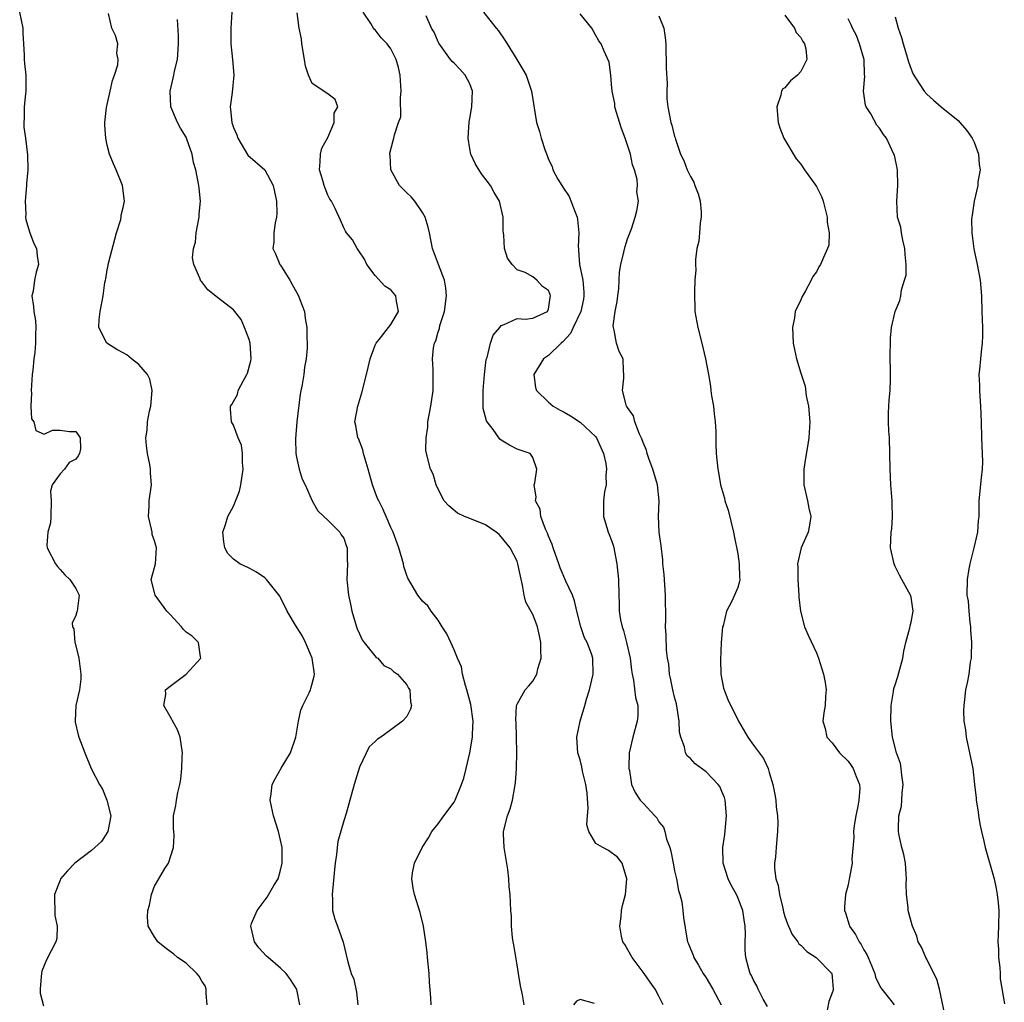
# Model space of a CAD drawing. Units: inches. Extents: x 2559000 to 2562000, y 1539000 to 1542000.
# Drawn here: x 2559804 to 2559929, y 1539365 to 1539490 of the extents above; entities that cross this region are included whole.
import ezdxf

# ---------------------------------------------------------------- set-up
doc = ezdxf.new("R2010")
doc.units = ezdxf.units.IN
doc.header["$MEASUREMENT"] = 0
doc.layers.add('LD25591539_2ft', color=40, linetype='Continuous')

msp = doc.modelspace()

# ---------------------------------------------------------------- linework, layer by layer
at = {"layer": 'LD25591539_2ft'}
for points, elevation in [([(2559803.88, 1539491), (2559804.28, 1539489), (2559804.29, 1539488.29), (2559804.36, 1539487), (2559804.46, 1539485.54), (2559804.45, 1539485), (2559804.48, 1539484.48), (2559804.68, 1539483), (2559804.65, 1539481.35), (2559804.66, 1539481), (2559804.63, 1539480.63), (2559804.45, 1539479), (2559804.44, 1539477.56), (2559804.39, 1539477), (2559804.41, 1539476.41), (2559804.62, 1539475), (2559804.89, 1539472.89), (2559804.9, 1539471), (2559804.76, 1539469.24), (2559804.76, 1539469), (2559804.58, 1539467), (2559804.65, 1539465.35), (2559804.64, 1539465), (2559804.68, 1539464.68), (2559805.13, 1539463.13), (2559805.66, 1539461.66), (2559806.02, 1539461), (2559806.1, 1539460.1), (2559806.28, 1539459), (2559805.99, 1539458.01), (2559805.77, 1539457), (2559805.58, 1539455.58), (2559805.43, 1539455), (2559805.65, 1539453.65), (2559805.66, 1539453), (2559805.88, 1539451.88), (2559805.95, 1539451), (2559805.88, 1539450.12), (2559805.9, 1539449), (2559805.81, 1539447.81), (2559805.67, 1539447), (2559805.56, 1539445.56), (2559805.47, 1539445), (2559805.33, 1539443), (2559805.37, 1539442.63), (2559805.29, 1539441), (2559805.4, 1539439.4), (2559805.66, 1539439), (2559805.92, 1539437.92), (2559807, 1539437.45), (2559808.06, 1539437.94), (2559809, 1539437.97), (2559810.22, 1539437.78), (2559811, 1539437.8), (2559811.57, 1539437), (2559811.58, 1539435.58), (2559811.49, 1539435), (2559811.3, 1539434.7), (2559811, 1539434.27), (2559810.16, 1539433.84), (2559809.57, 1539433), (2559809, 1539432.42), (2559808.02, 1539431), (2559807.79, 1539430.21), (2559807.87, 1539429), (2559807.83, 1539427), (2559807.79, 1539426.21), (2559807.45, 1539425), (2559807.34, 1539423.34), (2559807.35, 1539423), (2559808.42, 1539421), (2559808.67, 1539420.67), (2559809, 1539420.27), (2559809.6, 1539419.6), (2559810.23, 1539419), (2559811, 1539417.87), (2559811.45, 1539417), (2559811.16, 1539415), (2559811.12, 1539414.88), (2559811, 1539414.44), (2559810.55, 1539413.45), (2559810.59, 1539413), (2559810.74, 1539412.74), (2559810.9, 1539411), (2559810.93, 1539410.93), (2559811.39, 1539409), (2559811.65, 1539407), (2559811.64, 1539406.36), (2559811.46, 1539405), (2559811, 1539403), (2559810.92, 1539401.08), (2559810.91, 1539400.91), (2559811.3, 1539399.3), (2559811.4, 1539399), (2559812.13, 1539397), (2559812.94, 1539395), (2559814.03, 1539393), (2559814.4, 1539392.4), (2559814.96, 1539391), (2559815.44, 1539389), (2559815.07, 1539387), (2559814.25, 1539385.75), (2559813, 1539384.62), (2559810.88, 1539383), (2559809.96, 1539382.04), (2559809.07, 1539381), (2559809, 1539380.85), (2559808.3, 1539379), (2559808.35, 1539376.35), (2559808.62, 1539375), (2559808.58, 1539373.42), (2559808.46, 1539373), (2559807.29, 1539370.71), (2559806.71, 1539369.29), (2559806.64, 1539369), (2559806.59, 1539368.59), (2559806.49, 1539367), (2559806.5, 1539366.5), (2559806.9, 1539364.9)], 8480), ([(2559827.66, 1539365), (2559827.56, 1539366.44), (2559827.54, 1539367), (2559827.41, 1539367.41), (2559827, 1539368.01), (2559826.67, 1539368.67), (2559826.38, 1539369), (2559825, 1539370.32), (2559823.93, 1539371), (2559823.45, 1539371.45), (2559823, 1539371.79), (2559822.3, 1539372.3), (2559821.41, 1539373), (2559821.26, 1539373.26), (2559821, 1539373.66), (2559820.19, 1539375), (2559820.12, 1539376.12), (2559820.16, 1539377), (2559820.35, 1539377.65), (2559820.62, 1539379), (2559821, 1539380.08), (2559821.53, 1539381), (2559822.3, 1539382.3), (2559822.76, 1539383), (2559823.42, 1539385), (2559823.49, 1539386.51), (2559823.43, 1539387), (2559823.4, 1539387.4), (2559823.42, 1539389), (2559823.68, 1539390.32), (2559823.77, 1539391), (2559823.95, 1539391.95), (2559824.22, 1539393), (2559824.34, 1539393.66), (2559824.47, 1539395), (2559824.5, 1539396.5), (2559824.53, 1539397), (2559824.24, 1539399), (2559823.9, 1539399.9), (2559823, 1539401.59), (2559822.17, 1539403), (2559822.42, 1539404.42), (2559822.37, 1539405), (2559823, 1539405.46), (2559825.02, 1539406.98), (2559826.86, 1539409), (2559826.82, 1539409.18), (2559826.59, 1539411), (2559825.79, 1539411.79), (2559825, 1539412.33), (2559824.66, 1539412.66), (2559824.41, 1539413), (2559823, 1539414.55), (2559822.76, 1539414.76), (2559822.55, 1539415), (2559821.07, 1539417), (2559821, 1539417.37), (2559820.57, 1539419), (2559821, 1539420.52), (2559821.1, 1539421), (2559821.24, 1539423), (2559821, 1539423.91), (2559820.71, 1539424.71), (2559820.69, 1539425), (2559820.62, 1539425.38), (2559820.23, 1539427), (2559820.31, 1539428.31), (2559820.32, 1539429), (2559820.61, 1539431), (2559820.5, 1539432.5), (2559820.49, 1539433), (2559820.4, 1539433.6), (2559820.11, 1539435), (2559819.97, 1539435.97), (2559819.91, 1539437), (2559820.06, 1539437.94), (2559820.11, 1539439), (2559820.37, 1539440.37), (2559820.53, 1539441), (2559820.68, 1539443), (2559820.41, 1539444.41), (2559820.12, 1539445), (2559819, 1539446.28), (2559818.08, 1539447), (2559817.5, 1539447.5), (2559817, 1539447.75), (2559816.2, 1539448.2), (2559814.96, 1539449), (2559813.93, 1539451), (2559813.99, 1539451.99), (2559814.1, 1539453), (2559814.34, 1539454.34), (2559814.48, 1539455), (2559814.68, 1539456.68), (2559814.76, 1539457), (2559814.83, 1539457.17), (2559815, 1539458.32), (2559815.13, 1539458.87), (2559815.14, 1539459.14), (2559816.19, 1539463), (2559816.71, 1539464.71), (2559816.77, 1539465), (2559816.77, 1539465.23), (2559817, 1539466.23), (2559817.2, 1539467), (2559816.91, 1539469), (2559816.12, 1539471), (2559815.77, 1539471.77), (2559815.3, 1539473), (2559815, 1539474.12), (2559814.8, 1539475), (2559814.67, 1539476.67), (2559814.68, 1539477), (2559814.9, 1539478.9), (2559815.38, 1539481), (2559815.66, 1539482.34), (2559815.92, 1539483), (2559816.32, 1539484.32), (2559816.37, 1539485), (2559816.2, 1539485.8), (2559816.35, 1539487), (2559816.03, 1539488.03), (2559815.59, 1539489), (2559815.16, 1539490.84)], 8478), ([(2559830.81, 1539491), (2559830.68, 1539489), (2559830.69, 1539487), (2559830.89, 1539485), (2559831.05, 1539483), (2559830.83, 1539480.83), (2559830.58, 1539479), (2559830.65, 1539478.65), (2559830.8, 1539477), (2559830.86, 1539476.86), (2559831, 1539476.38), (2559831.43, 1539475.43), (2559831.57, 1539475), (2559832.85, 1539472.85), (2559835, 1539470.99), (2559836.05, 1539469), (2559836.48, 1539467), (2559836.52, 1539465.48), (2559836.48, 1539465), (2559836.29, 1539464.29), (2559836.15, 1539463), (2559836.14, 1539461.86), (2559836.01, 1539461), (2559836.33, 1539460.33), (2559836.91, 1539459), (2559837, 1539458.88), (2559838.16, 1539457), (2559838.45, 1539456.45), (2559839, 1539455.45), (2559839.26, 1539455), (2559839.45, 1539454.55), (2559840.01, 1539453), (2559840.13, 1539452.13), (2559840.33, 1539451), (2559840.33, 1539449.67), (2559840.37, 1539449), (2559840.36, 1539448.36), (2559840.22, 1539447), (2559840.04, 1539445.96), (2559839.94, 1539445), (2559839.75, 1539443.75), (2559839.49, 1539442.51), (2559839.04, 1539439), (2559838.87, 1539436.87), (2559838.93, 1539435), (2559839, 1539434.52), (2559839.37, 1539433), (2559839.74, 1539431.74), (2559840.13, 1539431), (2559841.02, 1539429), (2559841.73, 1539427.73), (2559842.5, 1539427), (2559843, 1539426.55), (2559844.49, 1539425), (2559844.67, 1539424.67), (2559845, 1539424.25), (2559845.31, 1539423.31), (2559845.45, 1539423), (2559845.44, 1539421.44), (2559845.47, 1539421), (2559845.4, 1539419), (2559845.44, 1539418.56), (2559845.6, 1539417), (2559845.87, 1539415.87), (2559846.02, 1539415), (2559846.62, 1539413), (2559846.72, 1539412.72), (2559847, 1539412.09), (2559847.36, 1539411.36), (2559847.62, 1539411), (2559849.12, 1539409.12), (2559849.32, 1539409), (2559850.09, 1539408.09), (2559851, 1539407.67), (2559851.33, 1539407.33), (2559851.84, 1539407), (2559853, 1539405.65), (2559853.22, 1539405.22), (2559853.38, 1539405), (2559853.47, 1539403.47), (2559853.59, 1539403), (2559853.46, 1539402.54), (2559853, 1539401.62), (2559852.47, 1539401), (2559851, 1539399.91), (2559849.71, 1539399), (2559849.27, 1539398.73), (2559849, 1539398.43), (2559848.25, 1539397.75), (2559847, 1539395.19), (2559846.34, 1539393), (2559845.31, 1539389.31), (2559845, 1539388.35), (2559844.26, 1539385.74), (2559844.18, 1539385), (2559844.1, 1539384.1), (2559843.93, 1539383), (2559843.83, 1539382.17), (2559843.52, 1539379), (2559843.58, 1539378.42), (2559843.59, 1539377), (2559843.88, 1539375.88), (2559844.22, 1539375), (2559844.95, 1539372.95), (2559845.51, 1539370.49), (2559845.96, 1539369), (2559846.28, 1539368.28), (2559846.64, 1539366.64), (2559846.78, 1539365)], 8474), ([(2559856.09, 1539365), (2559856.04, 1539365.96), (2559855.87, 1539367.87), (2559855.83, 1539369), (2559855.64, 1539371), (2559855.6, 1539371.6), (2559855.42, 1539373), (2559855.12, 1539375), (2559854.72, 1539376.72), (2559854, 1539379), (2559853.82, 1539379.82), (2559853.63, 1539381), (2559853.75, 1539381.75), (2559854, 1539383), (2559854.95, 1539385), (2559855.78, 1539386.22), (2559856.19, 1539387), (2559857, 1539387.97), (2559857.69, 1539389), (2559859, 1539390.73), (2559859.14, 1539391), (2559859.97, 1539393), (2559860.23, 1539393.78), (2559860.55, 1539395), (2559861.02, 1539397), (2559861.35, 1539399), (2559861.35, 1539399.35), (2559861.43, 1539401), (2559861.15, 1539403.15), (2559860.64, 1539405), (2559860.45, 1539405.55), (2559860.07, 1539407), (2559859.93, 1539407.93), (2559859.43, 1539409), (2559859, 1539410.08), (2559858.58, 1539411), (2559858.1, 1539412.1), (2559857.5, 1539413), (2559857, 1539413.82), (2559856.09, 1539415), (2559855.66, 1539415.66), (2559855, 1539416.24), (2559854.4, 1539417), (2559853.15, 1539419.15), (2559853, 1539419.52), (2559852.64, 1539420.64), (2559852.57, 1539421), (2559852.43, 1539421.57), (2559851.99, 1539423), (2559851.26, 1539425), (2559851, 1539425.58), (2559850.41, 1539427), (2559849.98, 1539427.98), (2559849.44, 1539429), (2559849.3, 1539429.3), (2559849, 1539430.08), (2559848.67, 1539431), (2559848.12, 1539433), (2559847.71, 1539434.29), (2559847.52, 1539435), (2559847.44, 1539435.44), (2559846.88, 1539436.88), (2559846.81, 1539437), (2559846.54, 1539438.54), (2559846.43, 1539439), (2559846.79, 1539441), (2559847.32, 1539442.68), (2559847.89, 1539445), (2559848.09, 1539445.91), (2559848.36, 1539447), (2559849, 1539448.75), (2559849.11, 1539449), (2559849.69, 1539449.69), (2559850.69, 1539451), (2559851, 1539451.38), (2559851.94, 1539453), (2559851.69, 1539454.31), (2559851.63, 1539455), (2559851, 1539455.78), (2559850.23, 1539456.23), (2559849, 1539457.59), (2559847.94, 1539459), (2559847.65, 1539459.65), (2559847, 1539460.58), (2559846.84, 1539460.84), (2559846.7, 1539461), (2559846.13, 1539462.13), (2559845.37, 1539463), (2559845.22, 1539463.22), (2559845, 1539463.64), (2559844.59, 1539464.59), (2559843.92, 1539466.08), (2559843.46, 1539467), (2559843.26, 1539467.26), (2559843, 1539467.78), (2559842.65, 1539468.65), (2559842.53, 1539469), (2559842.37, 1539469.63), (2559841.95, 1539471), (2559842.02, 1539472.02), (2559842.05, 1539473), (2559842.24, 1539473.76), (2559843, 1539475.12), (2559843.81, 1539477), (2559843.79, 1539478.21), (2559844.25, 1539479), (2559843.91, 1539479.91), (2559843, 1539480.63), (2559841, 1539481.94), (2559840.53, 1539483), (2559840.14, 1539484.14), (2559840.04, 1539485), (2559839.69, 1539487), (2559839.64, 1539487.64), (2559839.35, 1539489), (2559839.09, 1539490.91)], 8472), ([(2559867.91, 1539365), (2559867.71, 1539366.29), (2559867.43, 1539367.43), (2559867.2, 1539369), (2559867, 1539370.07), (2559866.61, 1539372.61), (2559866.51, 1539373), (2559866.42, 1539373.58), (2559866.3, 1539375), (2559866.28, 1539376.28), (2559866.23, 1539377), (2559866.14, 1539379), (2559866.01, 1539380.01), (2559865.95, 1539381), (2559865.81, 1539382.19), (2559865.36, 1539385), (2559865.28, 1539386.72), (2559865.28, 1539387), (2559865.77, 1539389), (2559866.13, 1539389.87), (2559866.42, 1539391), (2559866.7, 1539392.7), (2559866.78, 1539393), (2559866.81, 1539393.19), (2559866.92, 1539395), (2559866.96, 1539397.04), (2559866.94, 1539399), (2559866.88, 1539400.88), (2559866.85, 1539401.15), (2559866.93, 1539403), (2559867, 1539403.19), (2559868.03, 1539405), (2559868.5, 1539405.5), (2559869, 1539406.09), (2559869.53, 1539407), (2559869.65, 1539407.65), (2559870.08, 1539409), (2559870.02, 1539410.02), (2559870.03, 1539411), (2559869.86, 1539411.86), (2559869.6, 1539413), (2559869.44, 1539413.44), (2559869, 1539414.54), (2559868.13, 1539416.13), (2559867.92, 1539417), (2559867.71, 1539418.29), (2559867.42, 1539419.42), (2559867.12, 1539421), (2559867, 1539421.31), (2559866.12, 1539423), (2559865, 1539424.42), (2559864.71, 1539424.71), (2559864.33, 1539425), (2559863, 1539425.93), (2559861, 1539426.75), (2559860.34, 1539427), (2559859.44, 1539427.44), (2559858.33, 1539428.33), (2559857.76, 1539429), (2559857, 1539430.47), (2559856.75, 1539431), (2559856.35, 1539432.35), (2559856.02, 1539433), (2559855.49, 1539435), (2559855.42, 1539435.42), (2559855.45, 1539437), (2559855.66, 1539438.34), (2559855.69, 1539439), (2559856.05, 1539441), (2559856.34, 1539443), (2559856.35, 1539445.65), (2559856.26, 1539447), (2559856.39, 1539448.39), (2559856.54, 1539449), (2559856.7, 1539449.3), (2559857, 1539450.45), (2559857.14, 1539450.86), (2559857.22, 1539451.22), (2559857.79, 1539453), (2559858.05, 1539455), (2559857.98, 1539455.98), (2559857.8, 1539457), (2559857.03, 1539458.97), (2559856.27, 1539461), (2559855.87, 1539463), (2559855.74, 1539463.74), (2559855.34, 1539465), (2559855, 1539465.59), (2559854.01, 1539467), (2559853.58, 1539467.58), (2559853, 1539468.08), (2559852.56, 1539468.56), (2559852.1, 1539469), (2559850.98, 1539471), (2559850.88, 1539472.88), (2559850.85, 1539473), (2559850.87, 1539473.13), (2559851.28, 1539474.72), (2559851.38, 1539475), (2559851.43, 1539475.43), (2559851.96, 1539477), (2559852.26, 1539477.74), (2559852.19, 1539480.19), (2559852.31, 1539481), (2559852.17, 1539483), (2559851.97, 1539483.97), (2559851.65, 1539485), (2559851, 1539486.34), (2559850.51, 1539487), (2559849.77, 1539487.77), (2559849, 1539488.76), (2559848.87, 1539488.87), (2559848.77, 1539489), (2559848.44, 1539489.56), (2559847.49, 1539491)], 8470), ([(2559885.56, 1539365), (2559885.36, 1539365.36), (2559885, 1539366.12), (2559884.54, 1539367), (2559883.89, 1539367.89), (2559883.14, 1539369), (2559881.61, 1539371), (2559880.66, 1539372.66), (2559880.44, 1539373), (2559880.27, 1539373.73), (2559880.03, 1539375), (2559880.22, 1539376.22), (2559880.27, 1539377), (2559880.39, 1539377.61), (2559880.78, 1539379), (2559880.94, 1539381), (2559880.35, 1539383), (2559879.76, 1539383.76), (2559878.62, 1539384.62), (2559877.87, 1539385), (2559877, 1539385.49), (2559876.12, 1539387), (2559875.86, 1539387.86), (2559875.96, 1539389), (2559876.02, 1539389.98), (2559875.88, 1539391.88), (2559875.74, 1539393), (2559875.32, 1539394.68), (2559875.24, 1539395.24), (2559875, 1539396.11), (2559874.71, 1539397), (2559874.6, 1539399), (2559875.02, 1539401), (2559875.61, 1539403), (2559875.83, 1539403.83), (2559876.18, 1539405), (2559876.65, 1539407), (2559876.63, 1539409), (2559876.44, 1539409.56), (2559875.89, 1539411), (2559875.58, 1539411.58), (2559875.09, 1539413), (2559874.59, 1539415), (2559874.29, 1539416.29), (2559874.02, 1539417), (2559873.2, 1539418.8), (2559872.49, 1539420.49), (2559872.32, 1539421), (2559871.6, 1539423), (2559871.46, 1539423.46), (2559871, 1539424.48), (2559870.87, 1539424.87), (2559870.61, 1539425.39), (2559870.02, 1539427), (2559869.92, 1539427.92), (2559869.36, 1539429), (2559869.44, 1539429.44), (2559869.18, 1539431), (2559869.27, 1539431.27), (2559869.5, 1539433), (2559869, 1539434.49), (2559868.66, 1539435), (2559867, 1539435.54), (2559866.04, 1539436.04), (2559865, 1539436.67), (2559864.83, 1539436.83), (2559863.95, 1539438.05), (2559863.21, 1539439), (2559863.14, 1539439.14), (2559862.72, 1539440.72), (2559862.7, 1539441), (2559862.71, 1539441.29), (2559862.68, 1539443), (2559862.85, 1539445), (2559863.09, 1539446.91), (2559863.11, 1539447), (2559863.19, 1539447.19), (2559863.63, 1539449), (2559863.98, 1539450.02), (2559864.83, 1539451), (2559865, 1539451.25), (2559865.36, 1539451.36), (2559867, 1539452.14), (2559868.03, 1539452.03), (2559869, 1539452.16), (2559870.85, 1539453), (2559871, 1539453.31), (2559871.2, 1539454.8), (2559871.26, 1539455), (2559871.19, 1539455.19), (2559871, 1539455.67), (2559870.21, 1539456.21), (2559869.53, 1539457), (2559869, 1539457.43), (2559868.05, 1539457.95), (2559867, 1539458.32), (2559866.37, 1539459), (2559865.8, 1539459.8), (2559865.4, 1539461), (2559865.31, 1539462.69), (2559865.26, 1539463), (2559865.25, 1539463.25), (2559865.25, 1539465), (2559864.76, 1539467), (2559864.1, 1539468.1), (2559863.63, 1539469), (2559862.51, 1539470.51), (2559861.73, 1539471.73), (2559861.14, 1539473), (2559861, 1539473.68), (2559860.78, 1539475), (2559860.91, 1539477.09), (2559861, 1539477.52), (2559861.28, 1539479), (2559861.33, 1539481), (2559861, 1539481.91), (2559860.42, 1539483), (2559859.76, 1539483.76), (2559859, 1539484.52), (2559858.75, 1539484.75), (2559858.55, 1539485), (2559857.08, 1539487.08), (2559857, 1539487.24), (2559856.47, 1539488.47), (2559856.16, 1539489), (2559855.45, 1539490.55)], 8468), ([(2559862.73, 1539491), (2559864.36, 1539489), (2559864.63, 1539488.63), (2559865.45, 1539487.45), (2559865.76, 1539487), (2559866.99, 1539485), (2559867.74, 1539483.74), (2559868.17, 1539483), (2559868.83, 1539481), (2559869.48, 1539477), (2559869.85, 1539475.85), (2559870.05, 1539475), (2559870.56, 1539473.44), (2559870.82, 1539472.82), (2559871, 1539472.32), (2559871.44, 1539471.44), (2559871.55, 1539471), (2559872.19, 1539469.81), (2559872.67, 1539469), (2559872.81, 1539468.81), (2559873.63, 1539467.63), (2559874.36, 1539465.64), (2559874.64, 1539465), (2559874.69, 1539464.69), (2559874.86, 1539463), (2559874.76, 1539461.24), (2559874.78, 1539461), (2559874.81, 1539460.81), (2559874.94, 1539459), (2559875.33, 1539457), (2559875.48, 1539455.48), (2559875.48, 1539455), (2559875.42, 1539454.58), (2559875.08, 1539453), (2559874.14, 1539451), (2559873.79, 1539450.21), (2559872.82, 1539449.18), (2559872.61, 1539449), (2559871, 1539447.43), (2559870.35, 1539447), (2559869.12, 1539445), (2559869.35, 1539443.35), (2559869.45, 1539443), (2559871, 1539441.49), (2559871.58, 1539441), (2559872.48, 1539440.48), (2559873, 1539440.23), (2559873.77, 1539439.77), (2559875, 1539438.98), (2559877, 1539437.11), (2559877.09, 1539437), (2559877.99, 1539435), (2559878.27, 1539433.73), (2559878.35, 1539433), (2559878.25, 1539432.25), (2559878.3, 1539431), (2559878.11, 1539430.11), (2559877.97, 1539429), (2559877.98, 1539427), (2559878.39, 1539425.61), (2559878.58, 1539425), (2559878.71, 1539424.71), (2559879, 1539423.94), (2559879.23, 1539423.23), (2559879.68, 1539421), (2559879.87, 1539419), (2559879.9, 1539417), (2559879.96, 1539415.96), (2559879.96, 1539415), (2559880.12, 1539413.88), (2559880.33, 1539413), (2559880.52, 1539412.52), (2559880.91, 1539411), (2559881.34, 1539409), (2559881.51, 1539407.51), (2559881.6, 1539407), (2559881.79, 1539406.21), (2559882.03, 1539404.03), (2559882.32, 1539403), (2559882.32, 1539401.68), (2559882.26, 1539401), (2559881.71, 1539399), (2559881.24, 1539397), (2559881.17, 1539395.17), (2559881.18, 1539395), (2559881.25, 1539394.75), (2559881.53, 1539393), (2559881.98, 1539391.98), (2559882.62, 1539391), (2559883, 1539390.61), (2559884.47, 1539389), (2559884.75, 1539388.75), (2559885, 1539388.26), (2559885.58, 1539387.58), (2559885.74, 1539387), (2559885.97, 1539386.03), (2559886.38, 1539385), (2559886.53, 1539384.53), (2559886.8, 1539383), (2559887, 1539382.02), (2559887.23, 1539381), (2559887.51, 1539379.51), (2559887.67, 1539379), (2559887.9, 1539378.1), (2559888.03, 1539377), (2559888.11, 1539376.11), (2559888.54, 1539373.46), (2559888.65, 1539373), (2559888.76, 1539372.76), (2559889, 1539372.12), (2559889.33, 1539371.33), (2559889.42, 1539371), (2559890.04, 1539370.04), (2559890.62, 1539369), (2559891, 1539368.42), (2559891.85, 1539367), (2559892.92, 1539365)], 8466), ([(2559898.8, 1539364.8), (2559898.25, 1539365.75), (2559897.6, 1539367), (2559897.43, 1539367.43), (2559897, 1539368.16), (2559896.74, 1539368.74), (2559896.6, 1539369), (2559896.42, 1539369.58), (2559896.03, 1539371), (2559895.97, 1539371.97), (2559895.94, 1539373), (2559895.99, 1539374.01), (2559895.97, 1539375), (2559895.81, 1539375.81), (2559895.64, 1539377), (2559895, 1539378.63), (2559894.83, 1539379), (2559894.19, 1539380.19), (2559893.79, 1539381), (2559893.17, 1539383), (2559893.13, 1539385), (2559893.37, 1539386.63), (2559893.57, 1539389), (2559893.4, 1539391), (2559893.31, 1539391.31), (2559893, 1539392.1), (2559892.72, 1539392.72), (2559892.54, 1539393), (2559891, 1539394.58), (2559889.61, 1539395.61), (2559889, 1539396.27), (2559888.6, 1539396.6), (2559888.39, 1539397), (2559888.25, 1539397.75), (2559887.77, 1539399), (2559887.62, 1539399.62), (2559887.59, 1539401), (2559887.34, 1539402.66), (2559887.22, 1539403.22), (2559887, 1539404.05), (2559886.77, 1539405), (2559886.49, 1539406.49), (2559886.34, 1539407), (2559886.25, 1539408.25), (2559886.1, 1539409), (2559885.97, 1539410.03), (2559885.93, 1539411.93), (2559885.85, 1539413), (2559885.87, 1539413.87), (2559885.85, 1539417), (2559885.65, 1539419.65), (2559885.51, 1539421), (2559885.48, 1539421.48), (2559885.28, 1539423.28), (2559885.04, 1539425), (2559884.94, 1539427), (2559885.02, 1539429), (2559884.83, 1539431), (2559884.24, 1539433), (2559883.76, 1539434.24), (2559883.51, 1539435), (2559883.42, 1539435.42), (2559883, 1539436.39), (2559882.85, 1539436.85), (2559882.55, 1539437.45), (2559881.96, 1539439), (2559881.76, 1539439.76), (2559881, 1539440.85), (2559880.95, 1539440.95), (2559880.91, 1539441), (2559880.84, 1539441.16), (2559880.37, 1539443), (2559880.56, 1539444.56), (2559880.57, 1539445), (2559880.52, 1539445.48), (2559880.45, 1539447), (2559879.94, 1539447.94), (2559879.6, 1539449), (2559879.34, 1539450.66), (2559879.22, 1539451), (2559879.21, 1539451.21), (2559879.45, 1539453), (2559879.7, 1539454.3), (2559879.79, 1539455), (2559879.9, 1539455.9), (2559879.97, 1539457), (2559880.01, 1539457.99), (2559880.16, 1539459), (2559880.56, 1539460.56), (2559880.72, 1539461.28), (2559881, 1539462.22), (2559881.51, 1539463.51), (2559882.01, 1539465), (2559882.22, 1539465.78), (2559882.42, 1539467), (2559882.19, 1539468.19), (2559882.28, 1539469), (2559882.24, 1539469.76), (2559881.9, 1539471), (2559881.65, 1539471.65), (2559881.39, 1539473), (2559880.72, 1539475), (2559880.26, 1539476.26), (2559879.59, 1539478.41), (2559879.43, 1539479), (2559879.41, 1539479.41), (2559879.05, 1539481), (2559879, 1539481.89), (2559878.89, 1539483), (2559878.68, 1539484.68), (2559878.05, 1539486.05), (2559877.66, 1539487), (2559877.36, 1539487.36), (2559877, 1539488.05), (2559876.48, 1539489), (2559875, 1539490.78)], 8464), ([(2559885, 1539490.54), (2559885.62, 1539489), (2559885.79, 1539487.79), (2559885.87, 1539487), (2559885.89, 1539485.89), (2559885.92, 1539485), (2559885.91, 1539483.91), (2559886.04, 1539481.96), (2559885.99, 1539481), (2559886.01, 1539480.01), (2559886.12, 1539479), (2559886.52, 1539477), (2559886.65, 1539476.66), (2559887, 1539475.23), (2559887.06, 1539475.06), (2559887.09, 1539474.91), (2559887.74, 1539473), (2559888.17, 1539472.17), (2559888.57, 1539471), (2559889, 1539470.17), (2559889.44, 1539469.44), (2559889.58, 1539469), (2559889.97, 1539467.97), (2559890.23, 1539467), (2559890.35, 1539465.65), (2559890.38, 1539465), (2559890.25, 1539464.25), (2559890.17, 1539463), (2559890.07, 1539461.93), (2559889.83, 1539461), (2559889.63, 1539459.63), (2559889.63, 1539459), (2559889.68, 1539458.32), (2559889.58, 1539457), (2559889.52, 1539455.52), (2559889.58, 1539453), (2559889.93, 1539451), (2559890.47, 1539449), (2559890.93, 1539447), (2559891.28, 1539445), (2559891.55, 1539443.55), (2559891.6, 1539443), (2559891.68, 1539442.32), (2559891.92, 1539441), (2559892.01, 1539440.01), (2559892.13, 1539439), (2559892.22, 1539437.78), (2559892.21, 1539436.21), (2559892.28, 1539435), (2559892.46, 1539433), (2559892.56, 1539432.56), (2559892.82, 1539431), (2559893.32, 1539429.32), (2559893.37, 1539429), (2559893.79, 1539427.79), (2559894.47, 1539425), (2559894.54, 1539424.54), (2559895, 1539422.27), (2559895.19, 1539421), (2559895.25, 1539419.25), (2559895.28, 1539419), (2559895.24, 1539418.76), (2559895, 1539418), (2559894.59, 1539417), (2559894.25, 1539416.25), (2559893.56, 1539415), (2559893.14, 1539413.14), (2559893.09, 1539413), (2559892.92, 1539411), (2559892.81, 1539408.81), (2559892.86, 1539407), (2559893.2, 1539405.2), (2559893.77, 1539403.77), (2559895.12, 1539401), (2559896.28, 1539399), (2559897, 1539397.99), (2559898.29, 1539396.29), (2559898.87, 1539395), (2559899, 1539394.51), (2559899.44, 1539393), (2559899.71, 1539391.71), (2559899.83, 1539391), (2559899.87, 1539390.13), (2559900.04, 1539389), (2559900.1, 1539388.1), (2559900.05, 1539387), (2559899.95, 1539386.05), (2559899.89, 1539385), (2559899.78, 1539383.78), (2559899.68, 1539383), (2559899.69, 1539382.31), (2559899.84, 1539381), (2559900.14, 1539380.14), (2559900.31, 1539379), (2559900.71, 1539377.29), (2559900.83, 1539376.83), (2559901, 1539376.23), (2559901.31, 1539375.31), (2559901.43, 1539375), (2559901.92, 1539373.92), (2559902.64, 1539373), (2559902.77, 1539372.77), (2559903, 1539372.57), (2559903.77, 1539371.77), (2559904.95, 1539371), (2559906.93, 1539369), (2559907, 1539368.52), (2559907.13, 1539367), (2559907.11, 1539366.89), (2559907, 1539366.52), (2559906.57, 1539365.44), (2559906.35, 1539364.35)], 8462), ([(2559901, 1539490.64), (2559902.22, 1539489), (2559902.44, 1539488.44), (2559903, 1539487.78), (2559903.28, 1539487.28), (2559903.47, 1539487), (2559903.63, 1539486.37), (2559903.76, 1539485), (2559903, 1539483.48), (2559902.57, 1539483), (2559901.72, 1539482.28), (2559901, 1539481.42), (2559900.71, 1539481.29), (2559900.56, 1539481), (2559900.49, 1539480.49), (2559899.97, 1539479), (2559900.12, 1539477), (2559900.33, 1539476.33), (2559900.85, 1539475), (2559902.41, 1539472.41), (2559903, 1539471.7), (2559903.49, 1539471), (2559905, 1539468.9), (2559905.63, 1539467.63), (2559905.85, 1539467), (2559906.37, 1539465), (2559906.37, 1539464.37), (2559906.6, 1539463), (2559906.55, 1539461.45), (2559906.39, 1539461), (2559905.87, 1539459.87), (2559905.52, 1539459), (2559905.31, 1539458.69), (2559905, 1539458.04), (2559904.52, 1539457.48), (2559904.33, 1539457), (2559903.62, 1539455.62), (2559903.15, 1539454.85), (2559903, 1539454.5), (2559902.28, 1539453), (2559902.21, 1539452.21), (2559901.95, 1539451), (2559902.06, 1539449), (2559902.2, 1539448.2), (2559902.48, 1539447), (2559903, 1539445.18), (2559903.56, 1539443.56), (2559903.7, 1539442.3), (2559903.98, 1539441), (2559904.15, 1539439), (2559904.04, 1539437), (2559903.88, 1539435.88), (2559903.6, 1539434.4), (2559903.39, 1539433), (2559903.38, 1539431), (2559903.87, 1539429), (2559904.05, 1539428.05), (2559904.3, 1539427), (2559904.12, 1539425.88), (2559903.94, 1539425), (2559903.06, 1539423), (2559902.59, 1539421), (2559902.62, 1539420.62), (2559902.62, 1539419), (2559902.78, 1539417), (2559902.76, 1539416.76), (2559902.97, 1539414.97), (2559903.49, 1539413), (2559903.93, 1539411.93), (2559905, 1539409.71), (2559905.27, 1539409), (2559905.66, 1539407.66), (2559905.88, 1539407), (2559906.09, 1539405.91), (2559906.23, 1539405), (2559906.16, 1539404.16), (2559906.1, 1539403), (2559905.94, 1539402.06), (2559905.81, 1539401), (2559906.1, 1539400.1), (2559906.33, 1539399), (2559907, 1539398.26), (2559907.93, 1539397), (2559909, 1539395.95), (2559909.4, 1539395.4), (2559909.65, 1539395), (2559910.02, 1539393.98), (2559910.44, 1539393), (2559910.48, 1539392.48), (2559910.37, 1539391), (2559910.24, 1539390.24), (2559909.98, 1539389), (2559909.77, 1539387.78), (2559909.7, 1539387), (2559909.74, 1539386.26), (2559909.49, 1539383.49), (2559909.52, 1539383), (2559909.18, 1539381.18), (2559909.16, 1539381), (2559909, 1539380.25), (2559908.67, 1539379), (2559908.55, 1539377.45), (2559908.55, 1539377), (2559908.69, 1539376.69), (2559909.16, 1539375.16), (2559909.2, 1539375), (2559909.96, 1539373.96), (2559910.4, 1539373), (2559910.66, 1539372.66), (2559911, 1539372.01), (2559911.39, 1539371.39), (2559911.54, 1539371), (2559912.4, 1539369), (2559912.51, 1539368.51), (2559913, 1539367.46), (2559913.16, 1539367.16), (2559913.31, 1539367), (2559914.43, 1539365.57), (2559914.86, 1539365)], 8460), ([(2559915, 1539490.43), (2559915.36, 1539489), (2559915.79, 1539487.79), (2559915.98, 1539487), (2559916.41, 1539485.59), (2559916.61, 1539485), (2559916.69, 1539484.69), (2559917, 1539483.79), (2559917.24, 1539483.24), (2559917.35, 1539483), (2559918.05, 1539481.95), (2559918.66, 1539481), (2559919, 1539480.62), (2559919.84, 1539479.84), (2559920.82, 1539479), (2559923, 1539477.27), (2559924.03, 1539476.03), (2559924.76, 1539475), (2559925, 1539474.53), (2559925.56, 1539473), (2559925.66, 1539471.66), (2559925.76, 1539471), (2559925.49, 1539469.49), (2559925.46, 1539469), (2559924.99, 1539467), (2559924.77, 1539465.23), (2559924.72, 1539465), (2559924.69, 1539464.69), (2559924.7, 1539463), (2559924.96, 1539460.96), (2559925.39, 1539459), (2559925.79, 1539457), (2559925.93, 1539455), (2559925.97, 1539453), (2559926.05, 1539451), (2559926.06, 1539449.94), (2559926.03, 1539449), (2559925.88, 1539447.88), (2559925.82, 1539447), (2559925.67, 1539445.67), (2559925.62, 1539445), (2559925.67, 1539443.67), (2559925.67, 1539443), (2559925.71, 1539442.29), (2559925.81, 1539441), (2559925.9, 1539439), (2559925.93, 1539437), (2559926.03, 1539435), (2559926.05, 1539433.95), (2559926.03, 1539433), (2559925.89, 1539431.89), (2559925.62, 1539429), (2559925.62, 1539427.62), (2559925.59, 1539427), (2559925.53, 1539426.47), (2559925.43, 1539425), (2559924.96, 1539423), (2559924.47, 1539421), (2559924.35, 1539420.35), (2559924.13, 1539419), (2559924.1, 1539417), (2559924.23, 1539416.23), (2559924.32, 1539415), (2559924.47, 1539413.53), (2559924.55, 1539413), (2559924.56, 1539412.56), (2559924.67, 1539411), (2559924.65, 1539409.35), (2559924.61, 1539409), (2559924.52, 1539408.52), (2559924.32, 1539407), (2559924.11, 1539405.89), (2559923.92, 1539405), (2559923.78, 1539403.78), (2559923.68, 1539403), (2559923.66, 1539402.34), (2559923.7, 1539401), (2559923.91, 1539399.91), (2559923.98, 1539399), (2559924.82, 1539395), (2559925.06, 1539393), (2559925.25, 1539391.25), (2559925.26, 1539391), (2559925.5, 1539389.5), (2559925.55, 1539389), (2559925.79, 1539387.79), (2559925.92, 1539387), (2559926.22, 1539385.78), (2559926.42, 1539385), (2559927.54, 1539381), (2559927.8, 1539379.8), (2559927.94, 1539379), (2559928.05, 1539377.95), (2559928.14, 1539377), (2559928.1, 1539375), (2559928.05, 1539373.95), (2559928.02, 1539373), (2559928.08, 1539372.08), (2559928.11, 1539371), (2559928.25, 1539369.75), (2559928.3, 1539369), (2559928.33, 1539368.33), (2559928.84, 1539365.16)], 8456), ([(2559839.45, 1539365), (2559839.04, 1539366.96), (2559839, 1539367.06), (2559838.23, 1539368.23), (2559837.69, 1539369), (2559837, 1539369.65), (2559835.4, 1539371), (2559835.2, 1539371.2), (2559834.25, 1539372.25), (2559833.68, 1539373), (2559833.2, 1539375), (2559833.32, 1539375.32), (2559834.01, 1539377), (2559835.3, 1539378.7), (2559836.15, 1539380.15), (2559836.67, 1539381), (2559837, 1539382.1), (2559837.21, 1539383), (2559837.19, 1539385), (2559837, 1539385.92), (2559836.72, 1539387), (2559836.08, 1539389), (2559835.83, 1539390.17), (2559835.68, 1539391), (2559835.81, 1539391.81), (2559835.94, 1539393), (2559836.3, 1539393.7), (2559837.06, 1539395.06), (2559838.26, 1539397), (2559838.94, 1539399), (2559839.25, 1539401), (2559839.58, 1539402.42), (2559839.8, 1539403), (2559840.61, 1539404.61), (2559840.8, 1539405), (2559840.85, 1539405.15), (2559841.25, 1539406.75), (2559841.28, 1539407), (2559841.01, 1539409), (2559840.15, 1539411), (2559839.79, 1539411.79), (2559839.03, 1539413), (2559837.83, 1539415), (2559837, 1539416.71), (2559836.89, 1539416.89), (2559835.21, 1539419), (2559835, 1539419.2), (2559833.92, 1539419.92), (2559833, 1539420.43), (2559831.84, 1539421), (2559831, 1539421.6), (2559830.29, 1539422.29), (2559829.93, 1539423), (2559829.77, 1539423.77), (2559829.66, 1539425), (2559830.02, 1539425.98), (2559830.29, 1539427), (2559831, 1539428.32), (2559831.77, 1539430.23), (2559831.94, 1539431), (2559832.25, 1539433), (2559832.16, 1539433.84), (2559832.16, 1539435), (2559832.03, 1539436.03), (2559831.63, 1539437), (2559831, 1539438.57), (2559830.77, 1539439), (2559830.64, 1539440.64), (2559830.65, 1539441), (2559830.79, 1539441.21), (2559831, 1539441.6), (2559831.52, 1539442.48), (2559831.63, 1539443), (2559832.27, 1539444.27), (2559832.72, 1539445), (2559832.8, 1539445.2), (2559833.23, 1539446.77), (2559833.25, 1539447), (2559833.12, 1539449), (2559833, 1539449.46), (2559832.42, 1539451), (2559832, 1539452), (2559831.19, 1539453), (2559831, 1539453.21), (2559829, 1539454.8), (2559827.75, 1539455.75), (2559827, 1539456.78), (2559826.88, 1539456.88), (2559826.81, 1539457), (2559826.76, 1539457.24), (2559825.99, 1539459), (2559825.83, 1539459.83), (2559825.95, 1539461), (2559826.18, 1539461.82), (2559826.28, 1539463), (2559826.66, 1539465), (2559826.64, 1539465.36), (2559826.81, 1539467), (2559826.68, 1539468.68), (2559826.6, 1539469), (2559826.22, 1539471), (2559825.94, 1539471.94), (2559825.76, 1539473), (2559825.09, 1539474.91), (2559825, 1539475.13), (2559824.27, 1539476.27), (2559823.89, 1539477), (2559823.05, 1539479), (2559823.05, 1539479.05), (2559822.96, 1539481), (2559823.38, 1539482.62), (2559823.43, 1539483), (2559823.53, 1539483.53), (2559823.89, 1539485), (2559824.04, 1539487), (2559824.05, 1539488.05), (2559823.9, 1539490.1)], 8476), ([(2559921.44, 1539363), (2559920.6, 1539367), (2559920.29, 1539368.29), (2559919.89, 1539369), (2559919, 1539370.79), (2559918.86, 1539371), (2559918.34, 1539372.34), (2559917.91, 1539373), (2559917.73, 1539373.73), (2559917.17, 1539375), (2559917.14, 1539375.14), (2559917, 1539375.57), (2559916.65, 1539377), (2559916.64, 1539377.36), (2559916.44, 1539379), (2559916.38, 1539380.38), (2559916.42, 1539381), (2559916.39, 1539381.61), (2559916.28, 1539383), (2559916.08, 1539384.08), (2559915.84, 1539385), (2559915.48, 1539386.52), (2559915.39, 1539387), (2559915.39, 1539387.39), (2559915.46, 1539389), (2559915.79, 1539390.21), (2559915.85, 1539391), (2559915.87, 1539391.87), (2559916, 1539393), (2559915.82, 1539394.18), (2559915.75, 1539395), (2559915.65, 1539395.65), (2559915.15, 1539397), (2559914.63, 1539399), (2559914.42, 1539401), (2559914.47, 1539403), (2559914.77, 1539404.77), (2559914.82, 1539405.18), (2559915, 1539405.65), (2559915.33, 1539406.67), (2559915.97, 1539409), (2559916.08, 1539409.92), (2559916.33, 1539411), (2559916.85, 1539412.85), (2559916.88, 1539413.12), (2559917, 1539413.59), (2559917.25, 1539415), (2559917, 1539416.75), (2559916.95, 1539417), (2559915.83, 1539419), (2559915.54, 1539419.54), (2559915, 1539420.67), (2559914.88, 1539420.88), (2559914.84, 1539421), (2559914.4, 1539423), (2559914.49, 1539425), (2559914.55, 1539425.45), (2559914.65, 1539427), (2559914.6, 1539428.6), (2559914.61, 1539429), (2559914.44, 1539431), (2559914.33, 1539433), (2559914.32, 1539435), (2559914.25, 1539437), (2559914.19, 1539437.81), (2559914.13, 1539439), (2559914.16, 1539440.16), (2559914.17, 1539441), (2559914.22, 1539441.78), (2559914.33, 1539443), (2559914.39, 1539444.39), (2559914.4, 1539445), (2559914.38, 1539445.62), (2559914.37, 1539447), (2559914.38, 1539449.62), (2559914.51, 1539451), (2559914.97, 1539453), (2559915.57, 1539454.43), (2559915.71, 1539455), (2559915.78, 1539455.78), (2559916.19, 1539457), (2559916.36, 1539457.64), (2559916.36, 1539459), (2559916.26, 1539460.26), (2559916.23, 1539461), (2559915.94, 1539462.06), (2559915.79, 1539463), (2559915.72, 1539463.72), (2559915.29, 1539465), (2559915.18, 1539467), (2559915.32, 1539469), (2559915.26, 1539471), (2559914.88, 1539472.88), (2559914.83, 1539473), (2559913.89, 1539475), (2559913.5, 1539475.5), (2559913, 1539476.29), (2559912.67, 1539476.67), (2559911.88, 1539478.12), (2559911.3, 1539479), (2559911.21, 1539479.21), (2559910.97, 1539480.97), (2559911.13, 1539482.87), (2559911.1, 1539483.1), (2559911.04, 1539485), (2559911, 1539485.14), (2559910.46, 1539487), (2559910.06, 1539488.06), (2559909.59, 1539489), (2559909.42, 1539489.42), (2559909, 1539490.16)], 8458), ([(2559876.81, 1539365.19), (2559875, 1539365.69), (2559874.54, 1539365.46), (2559874.15, 1539365)], 8470)]:
    msp.add_lwpolyline(points, dxfattribs=dict(at, elevation=elevation))

doc.saveas('drawing.dxf')
